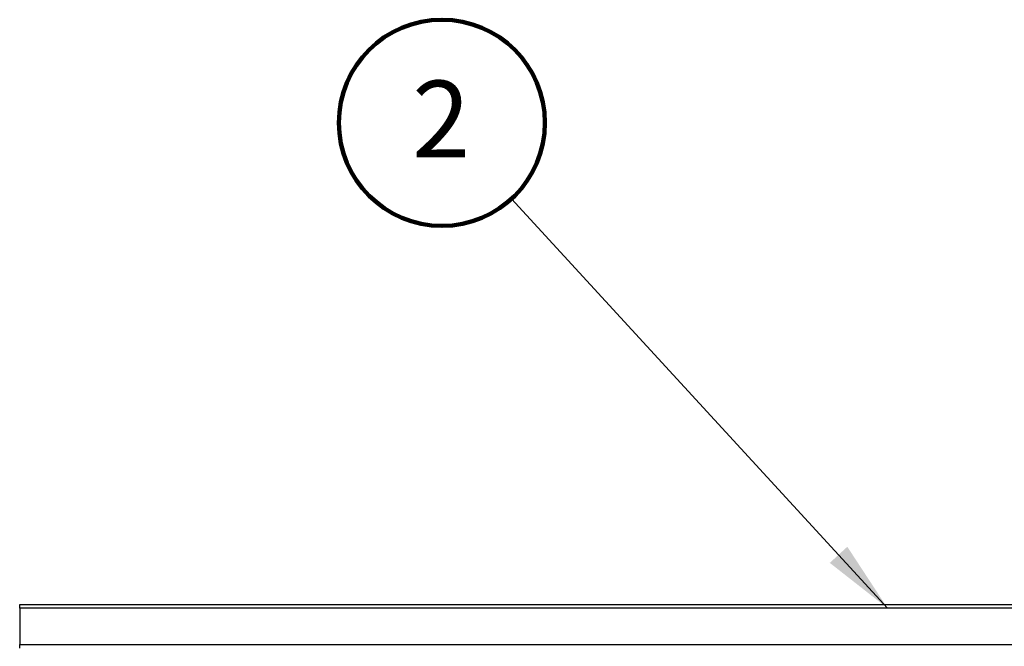
# Model space of a CAD drawing. Units: millimetres. Extents: x 3 to 417, y 3 to 294.
# Drawn here: x 88 to 133, y 162 to 191 of the extents above; entities that cross this region are included whole.
import ezdxf

# ---------------------------------------------------------------- set-up
doc = ezdxf.new("R2010")
doc.units = ezdxf.units.MM
doc.layers.add('SLD-0', color=7, linetype='Continuous', lineweight=200)
doc.styles.add('SLDTEXTSTYLE1', font='TXT', dxfattribs={"width": 0.75})
doc.dimstyles.new('SLDDIMSTYLE0', dxfattribs={"dimtxt": 0.18, "dimasz": 3.302, "dimexe": 0, "dimexo": 0.0625, "dimgap": 0, "dimtad": 0, "dimtih": 1, "dimtoh": 1, "dimdec": 0, "dimrnd": 1e-09, "dimzin": 0, "dimdsep": 46, "dimtxsty": 'Standard', "dimsah": 1, "dimcen": 0.09, "dimadec": 0, "dimazin": 0, "dimtfac": 3.302, "dimtdec": 0, "dimtofl": 0, "dimtmove": 0, "dimatfit": 3, "dimfxl": 0, "dimfrac": 2, "dimtolj": 1, "dimtzin": 0, "dimarcsym": 0})

# ---------------------------------------------------------------- blocks, each defined once
blk = doc.blocks.new('SW_NOTE_0_2')
at = {"layer": 'SLD-0', "color": 0}
blk.add_circle((-3.178, 3.459), 4.697, dxfattribs=at)
at = {"layer": 'SLD-0', "color": 0, "insert": (-3.213, 5.379), "char_height": 3.5, "attachment_point": 2, "style": 'SLDTEXTSTYLE1'}
blk.add_mtext('2', dxfattribs=at)

msp = doc.modelspace()

# ---------------------------------------------------------------- linework, layer by layer
at = {"color": 7, "linetype": 'Continuous', "lineweight": 25}
for p, q in [((88.032, 164.176), (88.032, 164.351)), ((88.032, 164.351), (143.032, 164.351)), ((88.032, 164.176), (88.032, 162.526)), ((143.032, 164.176), (88.032, 164.176)), ((88.032, 162.526), (143.032, 162.526)), ((88.032, 162.351), (88.032, 162.526))]:
    msp.add_line(p, q, dxfattribs=at)

# ---------------------------------------------------------------- block references
at = {"layer": 'SLD-0', "color": 250}
msp.add_blockref('SW_NOTE_0_2', (110.46, 182.835), dxfattribs=at)

# ---------------------------------------------------------------- leaders
msp.add_leader([(127.602, 164.176), (110.46, 182.835)], dimstyle='SLDDIMSTYLE0', dxfattribs=at)

doc.saveas('drawing.dxf')
